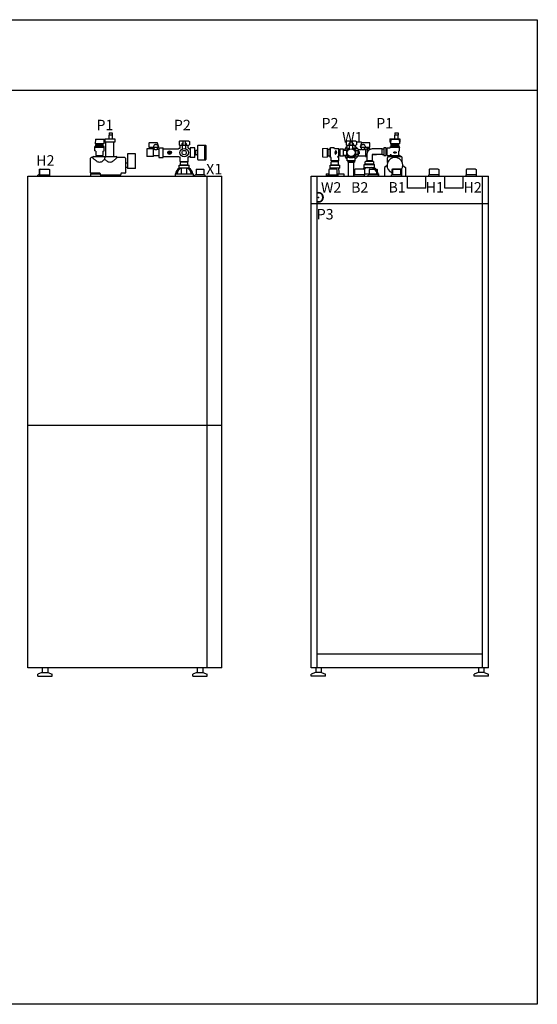
# Model space of a CAD drawing. Units: millimetres. Extents: x -2866 to 16481, y -15141 to 3776.
# Drawn here: x 10194 to 11931, y -3124 to 176 of the extents above; entities that cross this region are included whole.
import ezdxf
from ezdxf.lldxf.tags import DXFTag

# ---------------------------------------------------------------- set-up
doc = ezdxf.new("R2010")
doc.units = ezdxf.units.MM
doc.styles.add('Annotative', font='arial.ttf')
tags = doc.linetypes.add('DASHED', pattern=[0.75, 0.5, -0.25]).pattern_tags.tags
tags[6:7] = [DXFTag(74, 4), DXFTag(75, 0), DXFTag(340, '0'), DXFTag(46, 1.0), DXFTag(50, 0.0), DXFTag(44, 0.0), DXFTag(45, 0.0)]
tags[4:5] = [DXFTag(74, 4), DXFTag(75, 0), DXFTag(340, '0'), DXFTag(46, 1.0), DXFTag(50, 0.0), DXFTag(44, 0.0), DXFTag(45, 0.0)]

# ---------------------------------------------------------------- blocks, each defined once
blk = doc.blocks.new('HB_212_RTC_3-1S_c')
for p, q in [((170.2, 100.2), (169.2, 84.2)), ((170.2, 100.2), (198.2, 100.2)), ((198.2, 100.2), (199.2, 84.2)), ((202.3, 101.3), (236, 101.3)), ((202.3, 101.3), (202.3, 90.3)), ((216.5, 101.3), (216.5, 113.3)), ((227.5, 113.3), (216.5, 113.3)), ((216.9, 121.3), (227.2, 121.3)), ((216.9, 121.3), (216.9, 113.3)), ((227.2, 121.3), (227.2, 113.3)), ((227.5, 101.3), (227.5, 113.3)), ((236, 101.3), (236, 90.3)), ((168.4, 73.2), (200, 73.2)), ((168.4, 61.2), (168.4, 73.2)), ((199.4, 75.2), (168.9, 75.2)), ((168.9, 73.2), (168.9, 75.2)), ((199.2, 84.2), (169.2, 84.2)), ((172.2, 81.2), (196.2, 81.2)), ((172.2, 75.2), (172.2, 81.2)), ((173.4, 81.2), (173.4, 84.2)), ((194.9, 81.2), (194.9, 84.2)), ((196.2, 75.2), (196.2, 81.2)), ((199.4, 73.2), (199.4, 75.2)), ((200, 61.2), (200, 73.2)), ((236, 90.3), (202.3, 90.3)), ((205.6, 41.7), (205.6, 90.3)), ((232.7, 41.7), (232.7, 90.3)), ((342.7, 68), (342.7, 42)), ((365.7, 68), (342.7, 68)), ((350.2, 87), (350.2, 73.5)), ((350.2, 73.5), (383.2, 73.5)), ((378.4, 87.5), (350.7, 87.5)), ((365.7, 42), (365.7, 68)), ((368, 66), (365.7, 66)), ((368, 66), (368, 73.5)), ((378.5, 66), (378.5, 73.5)), ((383.2, 66), (378.5, 66)), ((383.2, 73.5), (378.8, 87.2)), ((383.2, 71), (383.2, 39)), ((383.2, 71), (398.2, 71)), ((398.2, 39), (398.2, 71)), ((398.2, 68.2), (449.3, 68.2)), ((451.1, 69.5), (449.3, 68.2)), ((452.7, 93), (450.9, 92)), ((450.9, 92), (450.9, 81)), ((452.7, 80), (450.9, 81)), ((451.1, 69.5), (454.9, 69.5)), ((483.8, 93), (452.7, 93)), ((452.7, 80), (483.8, 80)), ((454.9, 69.5), (454.9, 80)), ((476.7, 79), (459.7, 79)), ((463, 68), (463, 79)), ((464, 93), (464, 79)), ((472.5, 79), (472.5, 93)), ((473.5, 68), (473.5, 79)), ((481.5, 69.5), (481.5, 80)), ((481.5, 69.5), (483.7, 69.5)), ((483.7, 69.5), (485.5, 68.2)), ((483.8, 93), (485.6, 92)), ((483.8, 80), (485.6, 81)), ((485.5, 68.2), (488.7, 68.2)), ((485.6, 92), (485.6, 81)), ((488.7, 71), (488.7, 39)), ((503.7, 71), (488.7, 71)), ((503.7, 39), (503.7, 71)), ((513.7, 31.5), (513.7, 78.5)), ((514.7, 79.5), (539.7, 79.5)), ((536.7, 79.5), (536.7, 30.5)), ((540.7, 78.5), (540.7, 31.5)), ((154.2, -12.3), (154.2, 36.7)), ((159.8, 38.7), (156.2, 38.7)), ((163.7, 41.7), (201.7, 41.7)), ((171.4, 60.1), (168.4, 61.2)), ((171.4, 60.1), (171.4, 45.2)), ((171.4, 45.2), (196.9, 45.2)), ((173.7, 41.7), (173.7, 45.2)), ((194.7, 41.7), (194.7, 45.2)), ((196.9, 60.1), (200, 61.2)), ((196.9, 45.2), (196.9, 60.1)), ((201.7, 41.7), (239.7, 41.7)), ((201.7, 41.7), (201.7, 37.7)), ((201.7, 32.4), (201.7, 37.7)), ((269.2, 38.7), (243.6, 38.7)), ((271.2, 36.7), (271.2, -12.3)), ((277.7, 51.2), (277.7, 2.2)), ((304.9, 51.2), (277.7, 51.2)), ((304.9, 2.2), (304.9, 51.2)), ((365.7, 42), (342.7, 42)), ((383.2, 44), (365.7, 44)), ((383.2, 39), (398.2, 39)), ((398.2, 41.8), (449.3, 41.8)), ((419.2, 58.5), (416.2, 56.7)), ((416.2, 56.7), (416.2, 53.3)), ((416.2, 53.3), (419.2, 51.5)), ((422.2, 56.7), (419.2, 58.5)), ((419.2, 51.5), (422.2, 53.3)), ((422.2, 53.3), (422.2, 56.7)), ((449.3, 41.8), (451.1, 40.5)), ((451.1, 40.5), (455, 40.5)), ((455, 25.4), (455, 40.5)), ((481.5, 25.4), (481.5, 40.5)), ((481.5, 40.5), (483.7, 40.5)), ((483.7, 40.5), (485.5, 41.8)), ((485.5, 41.8), (488.7, 41.8)), ((503.7, 39), (488.7, 39)), ((506.7, 60.5), (503.7, 60.5)), ((506.7, 49.5), (503.7, 49.5)), ((506.7, 60.9), (506.7, 49.1)), ((513.7, 62.2), (508, 62.2)), ((513.7, 47.8), (508, 47.8)), ((-16.7, 0), (-14.6, 0)), ((-14.6, 0), (-16.6, -2)), ((-14.6, 0), (14.6, 0)), ((277.7, 19.2), (271.2, 19.2)), ((277.7, 5.2), (271.2, 5.2)), ((304.9, 2.2), (277.7, 2.2)), ((451.4, 12.5), (485.1, 12.5)), ((451.4, 2.5), (451.4, 12.5)), ((485.1, 2.5), (451.4, 2.5)), ((455.9, 24.5), (455, 25.4)), ((480.5, 24.5), (455.9, 24.5)), ((457, 22.5), (456.1, 22)), ((456.1, 15), (456.1, 22)), ((457, 14.5), (456.1, 15)), ((479.5, 22.5), (457, 22.5)), ((457, 14.5), (479.5, 14.5)), ((459, 24.5), (459, 22.5)), ((459, 14.5), (459, 12.5)), ((459.3, -16), (459.3, 2.5)), ((477.3, -16), (477.3, 2.5)), ((477.5, 24.5), (477.5, 22.5)), ((477.5, 14.5), (477.5, 12.5)), ((479.5, 22.5), (480.4, 22)), ((479.5, 14.5), (480.4, 15)), ((480.4, 15), (480.4, 22)), ((480.5, 24.5), (481.5, 25.4)), ((485.1, 2.5), (485.1, 12.5)), ((514.7, 30.5), (539.7, 30.5)), ((-55.8, -1672), (-55.8, -24)), ((-55.8, -24), (594.2, -24)), ((-20, -19), (-22.3, -20)), ((-22.3, -24), (-22.3, -20)), ((-16.6, -19), (-20, -19)), ((-16.7, 0), (-18.2, -1.5)), ((-18.2, -1.5), (-18.2, -19)), ((-17.2, -19.8), (17.2, -19.8)), ((-17.2, -24), (-17.2, -19.8)), ((-16.6, -2), (-16.6, -19.8)), ((14.6, 0), (16.6, -2)), ((16.6, -2), (16.6, -19.8)), ((17.2, -24), (17.2, -19.8)), ((154.2, -15.5), (186.2, -15.5)), ((154.2, -15.5), (154.2, -24)), ((185.2, -14.3), (156.2, -14.3)), ((186.2, -15.3), (186.2, -18.3)), ((254.2, -20.3), (188.2, -20.3)), ((202.5, -24), (202.5, -20.3)), ((235.7, -24), (235.7, -20.3)), ((256.2, -15.3), (256.2, -18.3)), ((269.2, -14.3), (257.2, -14.3)), ((438.2, -16), (498.2, -16)), ((438.2, -16), (438.2, -24)), ((498.2, -16), (498.2, -24)), ((506.2, -19), (503.9, -20)), ((503.9, -24), (503.9, -20)), ((536.3, -19), (506.2, -19)), ((509.5, 0), (508, -1.5)), ((508, -1.5), (508, -19)), ((509.5, 0), (533, 0)), ((533, 0), (534.5, -1.5)), ((534.5, -1.5), (534.5, -19)), ((536.3, -19), (538.6, -20)), ((538.6, -24), (538.6, -20)), ((544.2, -24), (544.2, -1672)), ((594.2, -1672), (594.2, -24)), ((-55.8, -858), (594.2, -858)), ((594.2, -1672), (-55.8, -1672)), ((-8.7, -1672), (-8.7, -1687.5)), ((10.9, -1672), (10.9, -1687.5)), ((511.3, -1672), (511.3, -1687.5)), ((530.9, -1672), (530.9, -1687.5)), ((-8.9, -1687.5), (-22.9, -1693)), ((-22.9, -1695), (-22.9, -1693)), ((-22.9, -1700), (-22.9, -1695)), ((-22.9, -1695), (-22.9, -1695)), ((-22.9, -1700), (25.1, -1700)), ((-8.9, -1687.5), (11.1, -1687.5)), ((11.1, -1687.5), (25.1, -1693)), ((25.1, -1695), (25.1, -1693)), ((25.1, -1700), (25.1, -1695)), ((25.1, -1695), (25.1, -1695)), ((511.1, -1687.5), (497.1, -1693)), ((497.1, -1695), (497.1, -1693)), ((497.1, -1700), (497.1, -1695)), ((497.1, -1695), (497.1, -1695)), ((497.1, -1700), (545.1, -1700)), ((511.1, -1687.5), (531.1, -1687.5)), ((531.1, -1687.5), (545.1, -1693)), ((545.1, -1695), (545.1, -1693)), ((545.1, -1700), (545.1, -1695)), ((545.1, -1695), (545.1, -1695))]:
    blk.add_line(p, q)
for centre, radius in [((468.2, 55), 14), ((419.2, 55), 6), ((468.2, 55), 7.25)]:
    blk.add_circle(centre, radius)
for centre, radius, start, end in [((350.7, 87), 0.5, 90, 180), ((378.4, 87), 0.5, 17.8189, 90), ((471.7, 79.3), 11.9, 130.0272, 181.2308), ((464.8, 79.3), 11.9, 358.7692, 49.9728), ((514.7, 78.5), 1, 90, 180), ((539.7, 78.5), 1, 0, 90), ((156.2, 36.7), 2, 90, 180), ((163.7, 37.7), 4, 90, 165.5225), ((239.7, 37.7), 4, 14.4775, 90), ((269.2, 36.7), 2, 0, 90), ((468.2, -21.5), 30, 124.1851, 169.436), ((470.2, -21.3), 27, 118.1881, 168.6835), ((466.3, -21.3), 27, 11.3165, 61.8119), ((468.2, -21.5), 30, 10.564, 55.8149), ((514.7, 31.5), 1, 180, 270), ((539.7, 31.5), 1, 270, 0), ((156.2, -12.3), 2, 180, 270), ((185.2, -15.3), 1, 0, 90), ((188.2, -18.3), 2, 180, 270), ((254.2, -18.3), 2, 270, 0), ((257.2, -15.3), 1, 90, 180), ((269.2, -12.3), 2, 270, 0)]:
    blk.add_arc(centre, radius, start, end)
for centre, major_axis, start_param, end_param in [((508, 60.9), (0, -1.34), 3.141593, 4.712389), ((508, 49.1), (0, 1.34), 1.570796, 3.141593)]:
    blk.add_ellipse(centre, major_axis=major_axis, ratio=0.967229, start_param=start_param, end_param=end_param)
for points, knots in [([(365.9, 73.5), (365.9, 74.8), (366.1, 76), (366.9, 78.3), (367.4, 79.3), (368.6, 80.8), (369.2, 81.4), (370.4, 82.2), (370.9, 82.4), (371.8, 82.7), (372.1, 82.8), (372.7, 82.9), (373, 82.9), (373.5, 82.9), (373.8, 82.9), (374.4, 82.8), (374.7, 82.7), (375.5, 82.4), (376.1, 82.2), (377.3, 81.4), (377.9, 80.8), (379.1, 79.3), (379.6, 78.3), (380.4, 76), (380.6, 74.8), (380.6, 73.5)], [-2.64493, -2.64493, -2.64493, -2.64493, -2.268343, -2.268343, -1.933611, -1.933611, -1.677352, -1.677352, -1.500705, -1.500705, -1.40472, -1.40472, -1.322637, -1.322637, -1.240549, -1.240549, -1.144699, -1.144699, -0.96876, -0.96876, -0.712846, -0.712846, -0.378569, -0.378569, 0, 0, 0, 0]), ([(378.5, 66), (378.5, 66), (378.3, 65.9), (377.8, 65.7), (377.4, 65.5), (376.5, 65.2), (375.9, 65), (374.6, 64.7), (373.9, 64.7), (372.6, 64.7), (371.9, 64.7), (370.6, 65), (370, 65.2), (369.1, 65.5), (368.7, 65.7), (368.1, 65.9), (368, 66), (368, 66)], [0.805586, 0.805586, 0.805586, 0.805586, 1.00676, 1.00676, 1.207934, 1.207934, 1.409553, 1.409553, 1.611172, 1.611172, 1.812791, 1.812791, 2.01441, 2.01441, 2.215584, 2.215584, 2.416758, 2.416758, 2.416758, 2.416758]), ([(160.8, 37.7), (160.3, 38.1), (160.1, 38.4), (159.9, 38.7), (159.8, 38.7), (159.8, 38.7)], [1.0143354, 1.0143354, 1.0143354, 1.0143354, 1.2442349, 1.2442349, 1.3753767, 1.3753767, 1.3753767, 1.3753767]), ([(201.7, 32.4), (201.6, 32.4), (201.6, 32.3), (200.4, 31.3), (199.2, 30.3), (196.6, 28.2), (195.2, 27.1), (192.3, 25.1), (190.8, 24.2), (187.7, 22.8), (186, 22.3), (182.4, 22.3), (180.7, 22.8), (177.6, 24.2), (176.1, 25.1), (173.2, 27.1), (171.8, 28.2), (169.2, 30.3), (168, 31.3), (165.9, 33.1), (164.9, 34), (163.1, 35.6), (162.4, 36.3), (161.4, 37.2), (161, 37.5), (160.8, 37.7)], [-10.589667, -10.589667, -10.589667, -10.589667, -10.560467, -10.560467, -10.012486, -10.012486, -9.464505, -9.464505, -8.916524, -8.916524, -8.368543, -8.368543, -7.820562, -7.820562, -7.272581, -7.272581, -6.7246, -6.7246, -6.176619, -6.176619, -5.678532, -5.678532, -5.180445, -5.180445, -4.911592, -4.911592, -4.911592, -4.911592]), ([(242.6, 37.7), (242.4, 37.5), (242, 37.2), (241, 36.3), (240.3, 35.6), (238.5, 34), (237.5, 33.1), (235.4, 31.3), (234.2, 30.3), (231.6, 28.2), (230.2, 27.1), (227.3, 25.1), (225.8, 24.2), (222.7, 22.8), (221, 22.3), (217.4, 22.3), (215.7, 22.8), (212.6, 24.2), (211.1, 25.1), (208.2, 27.1), (206.8, 28.2), (204.2, 30.3), (203, 31.3), (201.8, 32.3), (201.8, 32.4), (201.7, 32.4)], [4.911592, 4.911592, 4.911592, 4.911592, 5.180445, 5.180445, 5.678532, 5.678532, 6.176619, 6.176619, 6.7246, 6.7246, 7.272581, 7.272581, 7.820562, 7.820562, 8.368543, 8.368543, 8.916524, 8.916524, 9.464505, 9.464505, 10.012486, 10.012486, 10.560467, 10.560467, 10.589667, 10.589667, 10.589667, 10.589667]), ([(243.6, 38.7), (243.6, 38.7), (243.6, 38.7), (243.4, 38.5), (243.1, 38.2), (242.6, 37.7)], [1.3753767, 1.3753767, 1.3753767, 1.3753767, 1.4674521, 1.4674521, 1.7362308, 1.7362308, 1.7362308, 1.7362308])]:
    blk.add_open_spline(points, degree=3, knots=knots)
blk = doc.blocks.new('HB_212_RTC_3-1S_e')
for p, q in [((-272.9, 101.3), (-239.2, 101.3)), ((-272.9, 101.3), (-272.9, 90.3)), ((-270, 100.2), (-271, 84.2)), ((-270, 100.2), (-242, 100.2)), ((-256.2, 101.3), (-256.2, 113.3)), ((-245.2, 113.3), (-256.2, 113.3)), ((-255.9, 121.3), (-245.6, 121.3)), ((-255.9, 121.3), (-255.9, 113.3)), ((-245.6, 121.3), (-245.6, 113.3)), ((-245.2, 101.3), (-245.2, 113.3)), ((-242, 100.2), (-241, 84.2)), ((-239.2, 101.3), (-239.2, 90.3)), ((-499.3, 69), (-483.3, 70)), ((-499.3, 69), (-499.3, 41)), ((-483.3, 70), (-483.3, 40)), ((-474.2, 66), (-480.2, 66)), ((-480.2, 44), (-480.2, 66)), ((-474.2, 70.3), (-474.2, 39.8)), ((-472.2, 70.3), (-474.2, 70.3)), ((-472.2, 70.3), (-471.7, 70.8)), ((-472.2, 39.7), (-472.2, 70.3)), ((-460.2, 70.8), (-471.7, 70.8)), ((-459.1, 67.6), (-460.2, 70.8)), ((-444.2, 67.6), (-459.1, 67.6)), ((-444.2, 42.4), (-444.2, 67.6)), ((-440.7, 67), (-440.7, 43)), ((-428.7, 67), (-440.7, 67)), ((-428.7, 43), (-428.7, 67)), ((-418.3, 93), (-420.1, 92)), ((-420.1, 92), (-420.1, 81)), ((-418.3, 80), (-420.1, 81)), ((-418.7, 61.6), (-409.4, 71)), ((-387.2, 93), (-418.3, 93)), ((-418.3, 80), (-387.2, 80)), ((-416.3, 64.1), (-416.3, 80)), ((-394.2, 79), (-411.2, 79)), ((-409.4, 71), (-408, 71)), ((-408, 66.9), (-408, 79)), ((-407, 93), (-407, 79)), ((-398.5, 79), (-398.5, 93)), ((-397.5, 66.9), (-397.5, 79)), ((-396.1, 71), (-397.5, 71)), ((-386.7, 61.6), (-396.1, 71)), ((-389.7, 67.3), (-389.7, 80)), ((-380.2, 67.3), (-389.7, 67.3)), ((-387.2, 93), (-385.4, 92)), ((-387.2, 80), (-385.4, 81)), ((-385.4, 92), (-385.4, 81)), ((-379.7, 66.7), (-380.2, 67.3)), ((-379.7, 66.7), (-379.7, 58.5)), ((-377.7, 65.9), (-377.7, 66)), ((-377.7, 58.5), (-377.7, 66)), ((-377.7, 66), (-368, 66)), ((-368.2, 87.5), (-372.7, 73.5)), ((-372.7, 73.5), (-339.7, 73.5)), ((-339.7, 87.5), (-368.2, 87.5)), ((-368, 66), (-368, 73.5)), ((-357.5, 66), (-357.5, 73.5)), ((-357.5, 66), (-355.2, 66)), ((-355.2, 68), (-355.2, 42)), ((-355.2, 68), (-349.3, 68)), ((-349.3, 69), (-340.6, 69)), ((-349.3, 69), (-349.3, 55.7)), ((-340.6, 69), (-340.6, 65.3)), ((-339.7, 73.5), (-339.7, 87.5)), ((-298.5, 67.2), (-332.5, 67.2)), ((-298.5, 48.2), (-298.5, 68.2)), ((-298.5, 68.2), (-293.5, 68.2)), ((-293.5, 71.2), (-293.5, 45.3)), ((-285.5, 71.2), (-293.5, 71.2)), ((-285.5, 45.3), (-285.5, 71.2)), ((-285.5, 68.7), (-282.5, 68.7)), ((-282.5, 70.2), (-282, 70.7)), ((-282.5, 46.2), (-282.5, 70.2)), ((-282, 70.7), (-271.8, 70.7)), ((-270.6, 90.3), (-272.9, 90.3)), ((-271.3, 73.2), (-271.8, 72.7)), ((-271.8, 70.7), (-271.8, 72.7)), ((-240.8, 75.2), (-271.3, 75.2)), ((-271.3, 73.2), (-271.3, 75.2)), ((-271.3, 73.2), (-240.7, 73.2)), ((-241, 84.2), (-271, 84.2)), ((-269.6, 84.2), (-269.6, 75.2)), ((-267, 81.2), (-245, 81.2)), ((-267, 81.2), (-267, 75.2)), ((-266.8, 81.2), (-266.8, 84.2)), ((-245.3, 81.2), (-245.3, 84.2)), ((-245, 75.2), (-245, 81.2)), ((-242.5, 75.2), (-242.5, 84.2)), ((-239.2, 90.3), (-241.4, 90.3)), ((-240.8, 73.2), (-240.8, 75.2)), ((-240.7, 73.2), (-240.2, 72.7)), ((-240.2, 61.9), (-240.2, 72.7)), ((-499.3, 41), (-483.3, 40)), ((-480.2, 65.8), (-483.3, 65.8)), ((-480.2, 44.3), (-483.3, 44.3)), ((-480.2, 44), (-474.2, 44)), ((-472.2, 39.8), (-474.2, 39.8)), ((-472.2, 39.7), (-471.7, 39.2)), ((-469.7, 39.2), (-471.7, 39.2)), ((-469.7, 27.5), (-469.7, 39.2)), ((-454.8, 50.1), (-456.9, 55)), ((-456.1, 55.5), (-456.6, 55.5)), ((-455.8, 55.8), (-455.8, 60.2)), ((-453.6, 60.5), (-455.5, 60.5)), ((-452.2, 55), (-454.3, 50.1)), ((-453.3, 60.2), (-453.3, 55.8)), ((-452.5, 55.5), (-453, 55.5)), ((-452.2, 55.1), (-452.2, 55.1)), ((-444.2, 42.4), (-447.7, 42.4)), ((-447.7, 40.1), (-447.7, 42.4)), ((-447.7, 40.1), (-444.7, 39)), ((-444.7, 27.5), (-444.7, 39)), ((-440.7, 65.5), (-444.2, 65.5)), ((-440.7, 44.5), (-444.2, 44.5)), ((-428.7, 43), (-440.7, 43)), ((-428.7, 63.6), (-416.8, 63.6)), ((-428.7, 46.4), (-416.8, 46.4)), ((-418.7, 61.6), (-418.7, 48.4)), ((-418.7, 48.4), (-409.4, 39)), ((-416.3, 38.5), (-416.3, 45.9)), ((-389.7, 38.5), (-416.3, 38.5)), ((-416.2, 27.9), (-416.2, 38.5)), ((-409.4, 39), (-396.1, 39)), ((-396.1, 39), (-386.7, 48.4)), ((-389.8, 27.9), (-389.8, 38.5)), ((-389.7, 38.5), (-389.7, 41.7)), ((-380.2, 42.7), (-388.7, 42.7)), ((-386.7, 48.4), (-386.7, 61.6)), ((-380.4, 61), (-386.7, 61)), ((-380.4, 49), (-386.7, 49)), ((-379.9, 60.5), (-380.4, 61)), ((-379.9, 49.5), (-380.4, 49)), ((-379.7, 43.3), (-380.2, 42.7)), ((-379.9, 60.5), (-379.9, 49.5)), ((-376.4, 58.5), (-379.9, 58.5)), ((-376.4, 51.5), (-379.9, 51.5)), ((-379.7, 65.3), (-377.7, 65.3)), ((-379.7, 51.5), (-379.7, 43.3)), ((-379.7, 44.7), (-377.7, 44.7)), ((-377.7, 44), (-377.7, 51.5)), ((-377.7, 44), (-355.2, 44)), ((-376.4, 58.5), (-376.4, 51.5)), ((-355.2, 42), (-350.5, 42)), ((-350.5, 49.2), (-350.5, 28.5)), ((-332.5, 49.2), (-332.5, 28.5)), ((-298.5, 49.2), (-332.5, 49.2)), ((-317.7, 47.8), (-332.5, 47.8)), ((-317.7, 49.2), (-317.7, 47.8)), ((-298.5, 48.2), (-293.5, 48.2)), ((-293.5, 45.3), (-285.5, 45.3)), ((-285.5, 47.7), (-282.5, 47.7)), ((-282.5, 46.2), (-282, 45.7)), ((-282, 45.7), (-272, 45.7)), ((-280.5, 22.3), (-280.5, 37.8)), ((-276.5, 41.8), (-235.5, 41.8)), ((-270.9, 48.7), (-272, 45.7)), ((-270.9, 48.7), (-268.6, 48.7)), ((-269.6, 41.8), (-269.6, 48.7)), ((-268.6, 45.2), (-268.6, 48.7)), ((-268.6, 45.2), (-243.4, 45.2)), ((-260.9, 55.8), (-256, 57.9)), ((-256, 53.2), (-260.9, 55.2)), ((-256.7, 53.2), (-256.7, 53.2)), ((-255.9, 53.2), (-255.9, 53.2)), ((-255.5, 57.1), (-255.5, 57.6)), ((-255.5, 53.5), (-255.5, 54)), ((-255.2, 56.8), (-250.8, 56.8)), ((-250.8, 54.3), (-255.2, 54.3)), ((-250.5, 54.6), (-250.5, 56.5)), ((-245.5, 41.8), (-245.5, 45.2)), ((-243.4, 45.2), (-243.4, 59.3)), ((-242.7, 60.3), (-240.9, 61)), ((-242.5, 41.8), (-242.5, 60.4)), ((-231.5, 22.3), (-231.5, 37.8)), ((-475.7, 0), (-477.2, -1.5)), ((-452.3, 0), (-475.7, 0)), ((-473.6, 12.5), (-440.9, 12.5)), ((-473.6, 2.5), (-473.6, 12.5)), ((-440.9, 2.5), (-473.6, 2.5)), ((-469.2, 27), (-469.7, 27.5)), ((-468.5, 24.5), (-469.4, 24)), ((-469.4, 15), (-469.4, 24)), ((-468.5, 14.5), (-469.4, 15)), ((-445.2, 27), (-469.2, 27)), ((-446, 24.5), (-468.5, 24.5)), ((-468.5, 14.5), (-446, 14.5)), ((-466.5, 27), (-466.5, 24.5)), ((-466.5, 14.5), (-466.5, 12.5)), ((-452.3, 0), (-450.8, -1.5)), ((-448, 27), (-448, 24.5)), ((-448, 14.5), (-448, 12.5)), ((-446, 24.5), (-445.1, 24)), ((-446, 14.5), (-445.1, 15)), ((-445.2, 27), (-444.7, 27.5)), ((-445.1, 15), (-445.1, 24)), ((-440.9, 2.5), (-440.9, 12.5)), ((-415.3, 27), (-416.2, 27.9)), ((-390.7, 27), (-415.3, 27)), ((-414.4, 25.5), (-391.4, 25.5)), ((-414.4, 25.5), (-414.4, 23.5)), ((-414.4, 23.5), (-391.4, 23.5)), ((-411.9, 25.5), (-411.9, 27)), ((-411.9, -24), (-411.9, 23.5)), ((-393.9, 25.5), (-393.9, 27)), ((-393.9, -24), (-393.9, 23.5)), ((-389.6, 0), (-391.6, -2)), ((-391.4, 25.5), (-391.4, 23.5)), ((-390.7, 27), (-389.8, 27.9)), ((-358.7, 15), (-324.3, 15)), ((-358.7, 5), (-358.7, 15)), ((-358.7, 5), (-324.3, 5)), ((-354.4, 25), (-355.8, 24.2)), ((-355.8, 17.8), (-355.8, 24.2)), ((-354.4, 17), (-355.8, 17.8)), ((-328.6, 25), (-354.4, 25)), ((-354.4, 17), (-328.6, 17)), ((-352, 17), (-352, 15)), ((-351.5, 28.5), (-331.5, 28.5)), ((-351.5, 28.5), (-351.5, 25)), ((-331.5, 28.5), (-331.5, 25)), ((-331, 17), (-331, 15)), ((-328.6, 25), (-327.2, 24.2)), ((-328.6, 17), (-327.2, 17.8)), ((-327.2, 17.8), (-327.2, 24.2)), ((-324.3, 5), (-324.3, 15)), ((-282.5, 12.2), (-291, 5.2)), ((-291, 5.2), (-291, -24)), ((-235.4, 0), (-233.4, -2)), ((-229.5, 12.2), (-221, 5.2)), ((-221, 5.2), (-221, -24)), ((-110.4, 0), (-108.4, -2)), ((14.6, 0), (16.6, -2)), ((-537, -24), (58, -24)), ((-537, -1672), (-537, -24)), ((-517, -1672), (-517, -24)), ((-487.2, -15.5), (-477.2, -15.5)), ((-487.2, -15.5), (-487.2, -24)), ((-479, -19), (-481.3, -20)), ((-481.3, -24), (-481.3, -20)), ((-479, -19), (-449, -19)), ((-477.2, -1.5), (-477.2, -19)), ((-450.8, -1.5), (-450.8, -19)), ((-450.8, -15.5), (-427.2, -15.5)), ((-449, -19), (-446.7, -20)), ((-446.7, -24), (-446.7, -20)), ((-427.2, -15.5), (-427.2, -24)), ((-357.8, -19.8), (-392.2, -19.8)), ((-392.2, -24), (-392.2, -19.8)), ((-391.6, -2), (-391.6, -19.8)), ((-358.4, -15.5), (-311.5, -15.5)), ((-357.8, -24), (-357.8, -19.8)), ((-311.5, -15.5), (-311.5, -24)), ((-233.4, -2), (-233.4, -19.8)), ((-232.8, -24), (-232.8, -19.8)), ((-213.7, -64), (-213.7, -24)), ((-152.3, -64), (-152.3, -24)), ((-108.4, -2), (-108.4, -19.8)), ((-107.8, -24), (-107.8, -19.8)), ((-88.7, -64), (-88.7, -24)), ((-27.3, -64), (-27.3, -24)), ((16.6, -2), (16.6, -19.8)), ((17.2, -24), (17.2, -19.8)), ((38, -1672), (38, -24)), ((58, -1672), (58, -24)), ((-152.3, -64), (-213.7, -64)), ((-27.3, -64), (-88.7, -64)), ((-537, -115.2), (58, -115.2)), ((-517, -1624.6), (38, -1624.6)), ((58, -1672), (-537, -1672)), ((-521.4, -1672), (-521.4, -1687.5)), ((-503.6, -1672), (-503.6, -1687.5)), ((24.6, -1672), (24.6, -1687.5)), ((42.4, -1672), (42.4, -1687.5)), ((-522.5, -1687.5), (-536.5, -1693)), ((-536.5, -1700), (-536.5, -1693)), ((-488.5, -1700), (-536.5, -1700)), ((-502.5, -1687.5), (-522.5, -1687.5)), ((-502.5, -1687.5), (-488.5, -1693)), ((-488.5, -1700), (-488.5, -1693)), ((23.5, -1687.5), (9.5, -1693)), ((9.5, -1700), (9.5, -1693)), ((57.5, -1700), (9.5, -1700)), ((43.5, -1687.5), (23.5, -1687.5)), ((43.5, -1687.5), (57.5, -1693)), ((57.5, -1700), (57.5, -1693))]:
    blk.add_line(p, q)
at = {"ltscale": 12}
for p, q in [((-360.4, 0), (-389.6, 0)), ((-360.4, 0), (-358.4, -2)), ((-264.6, 0), (-266.6, -2)), ((-235.4, 0), (-264.6, 0)), ((-139.6, 0), (-141.6, -2)), ((-110.4, 0), (-139.6, 0)), ((-14.6, 0), (-16.6, -2)), ((14.6, 0), (-14.6, 0)), ((-358.4, -2), (-358.4, -19.8)), ((-267.2, -24), (-267.2, -19.8)), ((-232.8, -19.8), (-267.2, -19.8)), ((-266.6, -2), (-266.6, -19.8)), ((-142.2, -24), (-142.2, -19.8)), ((-107.8, -19.8), (-142.2, -19.8)), ((-141.6, -2), (-141.6, -19.8)), ((-17.2, -24), (-17.2, -19.8)), ((17.2, -19.8), (-17.2, -19.8)), ((-16.6, -2), (-16.6, -19.8))]:
    blk.add_line(p, q, dxfattribs=at)
at = {"linetype": 'DASHED', "ltscale": 5}
for p, q in [((-340.4, 0), (-341.9, -1.5)), ((-340.4, 0), (-317, 0)), ((-317, 0), (-315.5, -1.5)), ((-262.4, 0), (-263.9, -1.5)), ((-262.4, 0), (-239, 0)), ((-239, 0), (-237.5, -1.5)), ((-343.7, -19), (-346, -20)), ((-346, -24), (-346, -20)), ((-313.7, -19), (-343.7, -19)), ((-341.9, -1.5), (-341.9, -19)), ((-315.5, -1.5), (-315.5, -19)), ((-313.7, -19), (-311.4, -20)), ((-311.4, -24), (-311.4, -20)), ((-265.7, -19), (-268, -20)), ((-268, -24), (-268, -20)), ((-235.7, -19), (-265.7, -19)), ((-263.9, -1.5), (-263.9, -19)), ((-237.5, -1.5), (-237.5, -19)), ((-235.7, -19), (-233.4, -20)), ((-233.4, -24), (-233.4, -20))]:
    blk.add_line(p, q, dxfattribs=at)
blk.add_circle((-402.7, 55), 13)
for centre, radius, start, end in [((-402.7, 55), 24.5, 123.5831, 159.4503), ((-399.3, 79.3), 11.9, 130.0272, 181.2308), ((-406.2, 79.3), 11.9, 358.7692, 49.9728), ((-402.7, 55), 24.5, 30, 57.8231), ((-332.5, 49.2), 18, 90, 180), ((-456.6, 55.2), 0.3, 90, 202.6199), ((-455.5, 60.2), 0.3, 90, 180), ((-454.6, 50.2), 0.3, 202.6199, 337.3801), ((-453.6, 60.2), 0.3, 0, 90), ((-452.5, 55.2), 0.3, 337.3801, 90), ((-402.7, 55), 24.5, 200.5497, 236.6387), ((-402.7, 55), 24.5, 301.9586, 330), ((-388.7, 41.7), 1, 90, 180), ((-256, 12.2), 26.5, 327.9907, 246.364), ((-276.5, 37.8), 4, 90, 180), ((-256, 26.7), 24.5, 123.5773, 141.9497), ((-260.8, 55.5), 0.3, 112.6199, 247.3801), ((-255.8, 57.6), 0.3, 0, 112.6199), ((-255.8, 53.5), 0.3, 247.3801, 0), ((-250.8, 56.5), 0.3, 0, 90), ((-250.8, 54.6), 0.3, 270, 0), ((-242.4, 59.3), 1, 110, 180), ((-256, 26.7), 24.5, 38.0503, 56.4227), ((-241.2, 61.9), 1, 290, 0), ((-235.5, 37.8), 4, 0, 90), ((-341.5, -21), 30, 119.9264, 135.573), ((-341.5, -21), 26.9, 104.8628, 131.7986), ((-341.5, -21), 26.9, 11.7979, 75.1372), ((-341.5, -21), 30, 10.564, 60.0736), ((-511.9, -95), 16, 251.4435, 108.5565), ((-511.9, -95), 14.2, 248.987, 111.013)]:
    blk.add_arc(centre, radius, start, end)
for points, knots in [([(-370.1, 73.5), (-370.1, 74.8), (-369.9, 76), (-369.1, 78.3), (-368.6, 79.3), (-367.4, 80.8), (-366.8, 81.4), (-365.6, 82.2), (-365, 82.4), (-364.2, 82.7), (-363.9, 82.8), (-363.3, 82.9), (-363, 82.9), (-362.5, 82.9), (-362.2, 82.9), (-361.6, 82.8), (-361.3, 82.7), (-360.5, 82.4), (-359.9, 82.2), (-358.7, 81.4), (-358.1, 80.8), (-356.9, 79.3), (-356.4, 78.3), (-355.6, 76), (-355.4, 74.8), (-355.4, 73.5)], [0, 0, 0, 0, 0.376582, 0.376582, 0.711309, 0.711309, 0.967566, 0.967566, 1.144209, 1.144209, 1.240193, 1.240193, 1.322276, 1.322276, 1.404363, 1.404363, 1.500211, 1.500211, 1.676148, 1.676148, 1.932058, 1.932058, 2.26633, 2.26633, 2.644895, 2.644895, 2.644895, 2.644895]), ([(-362.7, 64.7), (-363.4, 64.7), (-364.1, 64.7), (-365.4, 65), (-366, 65.2), (-366.9, 65.5), (-367.3, 65.7), (-367.9, 65.9), (-368, 66), (-368, 66)], [0, 0, 0, 0, 0.201619, 0.201619, 0.403238, 0.403238, 0.6044119, 0.6044119, 0.8055859, 0.8055859, 0.8055859, 0.8055859]), ([(-357.5, 66), (-357.5, 66), (-357.6, 65.9), (-358.2, 65.7), (-358.6, 65.5), (-359.5, 65.2), (-360.1, 65), (-361.4, 64.7), (-362.1, 64.7), (-362.7, 64.7)], [2.4167577, 2.4167577, 2.4167577, 2.4167577, 2.6179317, 2.6179317, 2.8191057, 2.8191057, 3.0207247, 3.0207247, 3.2223437, 3.2223437, 3.2223437, 3.2223437]), ([(-468.5, 2.5), (-468.7, 1.8), (-468.9, 1), (-469.1, 0.2), (-469.1, 0.1), (-469.1, 0)], [0.5957053, 0.5957053, 0.5957053, 0.5957053, 0.7240582, 0.7240582, 0.7362382, 0.7362382, 0.7362382, 0.7362382]), ([(-446, 2.5), (-445.8, 1.8), (-445.6, 1), (-445.2, -0.8), (-445, -1.9), (-444.6, -4.3), (-444.5, -5.6), (-444.2, -8.2), (-444, -9.6), (-443.8, -12.5), (-443.7, -14), (-443.7, -15.5)], [0.5957053, 0.5957053, 0.5957053, 0.5957053, 0.7240582, 0.7240582, 0.886766, 0.886766, 1.0494737, 1.0494737, 1.2121815, 1.2121815, 1.3748892, 1.3748892, 1.3748892, 1.3748892])]:
    blk.add_open_spline(points, degree=3, knots=knots)
for points in [[(-455.8, 55.8), (-455.8, 55.7), (-455.9, 55.5), (-456, 55.5), (-456.1, 55.5)], [(-453, 55.5), (-453.1, 55.5), (-453.3, 55.5), (-453.3, 55.7), (-453.3, 55.8)], [(-446.7, 42.4), (-446.7, 42.4), (-446.7, 42.4), (-446.7, 42.4)], [(-255.2, 56.8), (-255.3, 56.8), (-255.5, 56.8), (-255.5, 57), (-255.5, 57.1)], [(-255.5, 54), (-255.5, 54.1), (-255.5, 54.2), (-255.3, 54.3), (-255.2, 54.3)]]:
    blk.add_open_spline(points, degree=3)
blk.add_point((-511.9, -95))

msp = doc.modelspace()

# ---------------------------------------------------------------- linework, layer by layer
at = {"layer": 'DEFPOINTS'}
msp.add_line((7530.9, -60.1), (11930.9, -60.1), dxfattribs=at)
msp.add_lwpolyline([(7530.9, 176.3), (11930.9, 176.3), (11930.9, -3123.7), (7530.9, -3123.7)], close=True, dxfattribs=at)

# ---------------------------------------------------------------- block references
at = {"color": 0, "linetype": 'ByBlock', "lineweight": -2}
for name, p in [('HB_212_RTC_3-1S_c', (10278, -324.3)), ('HB_212_RTC_3-1S_e', (11709.2, -324.3))]:
    msp.add_blockref(name, p, dxfattribs=at)

# ---------------------------------------------------------------- texts
at = {"layer": 'DEFPOINTS', "style": 'Annotative'}
for s, p in [('P1', (10451.9, -194.2)), ('P2', (10711.6, -194.2)), ('P2', (11207, -188.2)), ('P1', (11390.5, -188.2)), ('W1', (11276.3, -235.4)), ('H2', (10249.8, -312.9)), ('X1', (10819.9, -341.9)), ('W2', (11205.1, -403.3)), ('B2', (11306.1, -403.3)), ('B1', (11431.6, -403)), ('H1', (11556.1, -403)), ('H2', (11683.3, -403.2)), ('P3', (11190.8, -493.2))]:
    msp.add_text(s, height=35, dxfattribs=at).set_placement(p)

doc.saveas('drawing.dxf')
